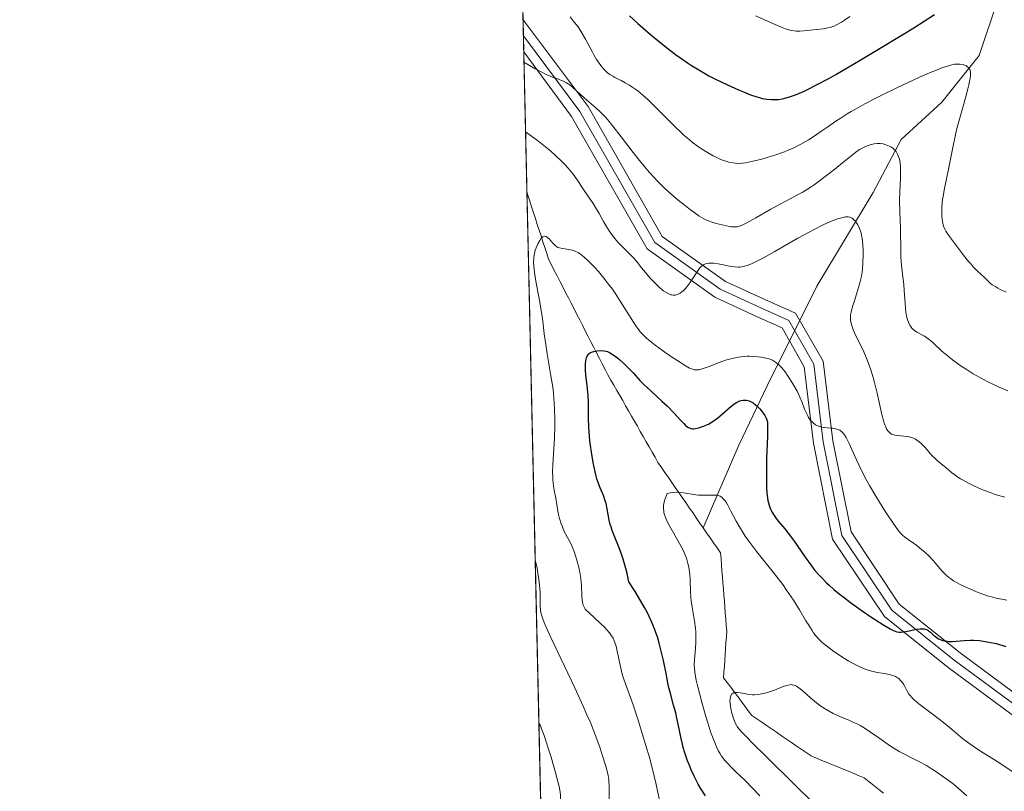
# Model space of a CAD drawing. Units: metres. Extents: x 654423 to 661319, y 4762562 to 4767344.
# Drawn here: x 654423 to 654581, y 4763494 to 4763617 of the extents above; entities that cross this region are included whole.
import ezdxf

# ---------------------------------------------------------------- set-up
doc = ezdxf.new("R2010")
doc.units = ezdxf.units.M
doc.header["$MEASUREMENT"] = 0
doc.linetypes.add('DGN Style 3', pattern=[124.48688000000001, 88.9192, -35.56768])
doc.linetypes.add('DGN Style 4', pattern=[142.35963920000003, 71.13536, -35.56768, 0.0889192, -35.56768])
for name, color, linetype, lineweight in [('Elementos auxiliares', 7, 'Continuous', 0), ('Entidades rústicas y varios', 7, 'Continuous', 0), ('Hidrografía', 7, 'Continuous', 0), ('Relieve y altimetría', 7, 'Continuous', 0), ('Viales y ferrocarril', 7, 'Continuous', 0)]:
    doc.layers.add(name, color=color, linetype=linetype, lineweight=lineweight)

msp = doc.modelspace()

# ---------------------------------------------------------------- linework, layer by layer
at = {"layer": 'Elementos auxiliares', "color": 250, "linetype": 'Continuous', "lineweight": 0, "flags": 128}
msp.add_lwpolyline([(654527.2300000004, 4762562.119999999), (657923.3200000003, 4762639.68), (661319.4100000001, 4762717.24), (661241.0199999996, 4766187.560000001), (661214.8900000006, 4767344.34), (654422.7100000009, 4767189.220000001), (654474.9699999988, 4764875.67)], close=True, dxfattribs=at)
at = {"layer": 'Elementos auxiliares', "color": 250, "linetype": 'Continuous', "lineweight": 0, "extrusion": (0.00803165504048206, -0.3453611667407286, 0.9384354836773776), "elevation": -1638980.351584085, "flags": 128}
msp.add_lwpolyline([(765078.3302992433, 4455196.607563637), (765078.330299247, 4455202.107563637)], dxfattribs=at)
at = {"layer": 'Elementos auxiliares', "color": 250, "linetype": 'Continuous', "lineweight": 0, "extrusion": (0.0002531015382827014, -0.01120561986306795, 0.9999371830385626), "elevation": -52223.03532629295, "flags": 128}
msp.add_lwpolyline([(654525.4210814796, 4762344.161959222), (654503.2382953651, 4763326.203616638)], dxfattribs=at)
at = {"layer": 'Entidades rústicas y varios', "color": 92, "linetype": 'DGN Style 3', "lineweight": 0}
msp.add_polyline3d([(654491.8000000007, 4764130.4, 1235.61), (654503.3900000006, 4763617.49, 992.5), (654503.5100000016, 4763612.33, 990.6), (654525.6900000013, 4762630.35, 979.59)], dxfattribs=at)
at = {"layer": 'Hidrografía', "color": 142, "linetype": 'DGN Style 3', "lineweight": 13}
for points in [[(654532.2600000016, 4763535.98, 968.6700000000001), (654538, 4763549.25, 974.76), (654542.5, 4763558.75, 977.4300000000001), (654550.5, 4763574.75, 985), (654559.5, 4763589.75, 988.53), (654564, 4763598.25, 991.14), (654570.5, 4763604.25, 995), (654576.5, 4763611.75, 996.46), (654579.5, 4763620.75, 1000)], [(654504.0199999996, 4763589.82, 980.8100000000001), (654504.1700000018, 4763589.34, 980.8000000000001), (654504.4699999988, 4763588.4, 980.66), (654504.7699999996, 4763587.470000001, 980.46), (654505.0799999982, 4763586.529999999, 980.29), (654505.379999999, 4763585.6, 980.19), (654505.6799999997, 4763584.66, 980.12), (654505.9800000004, 4763583.73, 980.08), (654506.2800000012, 4763582.790000001, 979.97), (654506.5799999982, 4763581.859999999, 979.73), (654506.879999999, 4763580.92, 979.5500000000001), (654507.1799999997, 4763579.99, 979.52), (654507.4800000004, 4763579.050000001, 979.51), (654507.9299999997, 4763578.17, 979.29), (654508.3900000006, 4763577.279999999, 978.91), (654508.8399999999, 4763576.4, 978.52), (654509.2899999991, 4763575.52, 978.15), (654509.75, 4763574.640000001, 977.77), (654510.1999999993, 4763573.75, 977.5600000000001), (654510.6499999985, 4763572.869999999, 977.47), (654511.1099999994, 4763571.99, 977.14), (654511.5599999987, 4763571.1, 976.98), (654512.0100000016, 4763570.220000001, 976.8100000000001), (654512.4699999988, 4763569.34, 976.44), (654512.9200000018, 4763568.460000001, 976.1800000000001), (654513.370000001, 4763567.57, 976.01), (654513.8299999982, 4763566.689999999, 975.84), (654514.2800000012, 4763565.810000001, 975.59), (654514.7300000004, 4763564.92, 975.21), (654515.1900000013, 4763564.040000001, 974.79), (654515.6400000006, 4763563.16, 974.5500000000001), (654516.0899999999, 4763562.279999999, 974.4), (654516.5500000007, 4763561.390000001, 974.24), (654517, 4763560.51, 974.1), (654517.4699999988, 4763559.68, 973.9300000000001), (654517.9400000013, 4763558.859999999, 973.83), (654518.4200000018, 4763558.029999999, 973.65), (654518.8900000006, 4763557.210000001, 973.48), (654519.3599999994, 4763556.380000001, 973.47), (654519.8299999982, 4763555.560000001, 973.44), (654520.3000000007, 4763554.73, 973.35), (654520.7699999996, 4763553.91, 973.21), (654521.25, 4763553.08, 973.02), (654521.7199999988, 4763552.26, 972.77), (654522.1900000013, 4763551.43, 972.48), (654522.6600000001, 4763550.609999999, 972.16), (654523.129999999, 4763549.779999999, 971.89), (654523.6000000015, 4763548.960000001, 971.69), (654524.0799999982, 4763548.130000001, 971.4300000000001), (654524.5500000007, 4763547.300000001, 971.3100000000001), (654525.0199999996, 4763546.48, 971.12), (654525.5799999982, 4763545.67, 970.85), (654526.129999999, 4763544.869999999, 970.59), (654526.6900000013, 4763544.060000001, 970.36), (654527.25, 4763543.25, 970.2), (654527.8000000007, 4763542.439999999, 970.0600000000001), (654528.3599999994, 4763541.640000001, 969.91), (654528.9200000018, 4763540.83, 969.72), (654529.4699999988, 4763540.02, 969.45), (654530.0300000012, 4763539.210000001, 969.2), (654530.5899999999, 4763538.41, 969.07), (654531.1400000006, 4763537.6, 968.97), (654531.6999999993, 4763536.790000001, 968.83), (654532.2600000016, 4763535.98, 968.6700000000001)], [(654532.2600000016, 4763535.98, 968.6700000000001), (654532.8099999987, 4763535.18, 968.52), (654533.370000001, 4763534.369999999, 968.44), (654533.9299999997, 4763533.560000001, 968.35), (654534.4800000004, 4763532.76, 968.35), (654535.0399999991, 4763531.949999999, 968.27), (654535.120000001, 4763530.98, 968.14), (654535.1900000013, 4763530.02, 968.02), (654535.2699999996, 4763529.060000001, 967.86), (654535.3500000015, 4763528.09, 967.76), (654535.4299999997, 4763527.130000001, 967.71), (654535.5, 4763526.17, 967.6700000000001), (654535.5799999982, 4763525.199999999, 967.58), (654535.6600000001, 4763524.24, 967.51), (654535.7300000004, 4763523.279999999, 967.45), (654535.8099999987, 4763522.310000001, 967.32), (654535.8900000006, 4763521.35, 967.1700000000001), (654535.9699999988, 4763520.380000001, 967.02), (654536.0399999991, 4763519.42, 966.95), (654535.9800000004, 4763518.48, 966.76), (654535.9200000018, 4763517.540000001, 966.61), (654535.8500000015, 4763516.6, 966.47), (654535.7899999991, 4763515.66, 966.27), (654535.7300000004, 4763514.720000001, 966.0500000000001), (654535.6700000018, 4763513.779999999, 965.8100000000001), (654535.6000000015, 4763512.84, 965.57), (654535.5399999991, 4763511.9, 965.39), (654536.1099999994, 4763511.15, 965.14), (654536.6700000018, 4763510.4, 964.94), (654537.2300000004, 4763509.65, 964.84), (654537.8000000007, 4763508.9, 964.75), (654538.3599999994, 4763508.15, 964.64), (654538.9200000018, 4763507.390000001, 964.47), (654539.4899999984, 4763506.640000001, 964.33), (654540.0500000007, 4763505.890000001, 964.19), (654540.8399999999, 4763505.35, 964.03), (654541.6400000006, 4763504.810000001, 963.9300000000001), (654542.4299999997, 4763504.26, 963.82)], [(654542.4299999997, 4763504.26, 963.82), (654543.2300000004, 4763503.720000001, 963.75), (654544.0199999996, 4763503.18, 963.6), (654544.8099999987, 4763502.630000001, 963.33), (654545.6099999994, 4763502.09, 963.15), (654546.3999999985, 4763501.550000001, 963.12), (654547.1900000013, 4763501.01, 962.97), (654547.9899999984, 4763500.460000001, 962.62), (654548.7800000012, 4763499.92, 962.38), (654549.5700000003, 4763499.380000001, 962.2), (654550.4200000018, 4763499.029999999, 961.91), (654551.2800000012, 4763498.68, 961.76), (654552.129999999, 4763498.32, 961.6), (654552.9800000004, 4763497.970000001, 961.4200000000001), (654553.8299999982, 4763497.619999999, 961.34), (654554.6799999997, 4763497.27, 961.25), (654555.5399999991, 4763496.92, 961.23), (654556.3900000006, 4763496.57, 961.21), (654557.2399999984, 4763496.220000001, 961.21), (654558.0899999999, 4763495.869999999, 961.3000000000001), (654558.8599999994, 4763495.25, 961.27), (654559.629999999, 4763494.640000001, 961.1800000000001), (654560.3999999985, 4763494.02, 960.99), (654561.1700000018, 4763493.4, 960.73)]]:
    msp.add_polyline3d(points, dxfattribs=at)
at = {"layer": 'Relieve y altimetría', "color": 36, "linetype": 'Continuous', "lineweight": 0, "flags": 128}
for points, elevation in [([(654510.9400000013, 4763617.92), (654511.4499999993, 4763617.33), (654511.9100000001, 4763616.73), (654512.1999999993, 4763616.32), (654512.7300000004, 4763615.52), (654513.4100000001, 4763614.34), (654514.5100000016, 4763612.27), (654514.75, 4763611.84), (654515.1900000013, 4763611.1), (654515.5899999999, 4763610.5), (654515.8399999999, 4763610.16), (654516.2899999991, 4763609.609999999), (654516.6900000013, 4763609.18), (654516.9100000001, 4763608.98), (654517.2899999991, 4763608.699999999), (654517.7899999991, 4763608.41), (654518.1000000015, 4763608.24), (654519.129999999, 4763607.720000001), (654519.7600000016, 4763607.380000001), (654520.4600000009, 4763606.970000001), (654520.8299999982, 4763606.73), (654521.620000001, 4763606.18), (654522.0300000012, 4763605.859999999), (654522.6700000018, 4763605.33), (654523.3399999999, 4763604.73), (654524.7399999984, 4763603.359999999), (654527.7199999988, 4763600.34), (654528.7300000004, 4763599.369999999), (654529.2399999984, 4763598.91), (654530, 4763598.26), (654530.5100000016, 4763597.859999999), (654531.5100000016, 4763597.109999999), (654532, 4763596.77), (654532.9499999993, 4763596.17), (654533.8599999994, 4763595.65), (654534.4400000013, 4763595.359999999), (654534.8099999987, 4763595.189999999), (654535.5, 4763594.9), (654536.0500000007, 4763594.720000001), (654536.3999999985, 4763594.619999999), (654537.0500000007, 4763594.5), (654537.370000001, 4763594.460000001), (654538, 4763594.439999999), (654538.6400000006, 4763594.49), (654539.0700000003, 4763594.550000001), (654540.0199999996, 4763594.720000001), (654541.6499999985, 4763595.109999999), (654542.5399999991, 4763595.359999999), (654543.9299999997, 4763595.790000001), (654545.3200000003, 4763596.300000001), (654546, 4763596.59), (654546.6700000018, 4763596.890000001), (654547.9400000013, 4763597.540000001), (654549.1400000006, 4763598.23), (654549.8999999985, 4763598.699999999), (654551.3000000007, 4763599.640000001), (654552.2600000016, 4763600.310000001), (654553.5399999991, 4763601.189999999), (654554.2199999988, 4763601.65), (654555.3399999999, 4763602.359999999), (654555.9800000004, 4763602.74), (654556.6600000001, 4763603.140000001), (654558.1799999997, 4763603.98), (654559.8500000015, 4763604.85), (654561.0199999996, 4763605.449999999), (654563.4299999997, 4763606.630000001), (654565.8200000003, 4763607.75), (654566.9600000009, 4763608.26), (654568.5399999991, 4763608.949999999), (654569.9299999997, 4763609.52), (654570.5199999996, 4763609.75), (654571.0399999991, 4763609.93), (654571.8900000006, 4763610.189999999), (654572.5300000012, 4763610.33), (654572.870000001, 4763610.369999999), (654573.0700000003, 4763610.369999999), (654573.4299999997, 4763610.359999999), (654573.9200000018, 4763610.279999999), (654574.1499999985, 4763610.210000001), (654574.4499999993, 4763610.07), (654574.7100000009, 4763609.880000001), (654574.8200000003, 4763609.77), (654574.9800000004, 4763609.51), (654575.0399999991, 4763609.35), (654575.0899999999, 4763609.060000001), (654575.1000000015, 4763608.68), (654575.0899999999, 4763608.449999999), (654574.9600000009, 4763607.59), (654574.8399999999, 4763607.040000001), (654574.6900000013, 4763606.41), (654574.2899999991, 4763604.939999999), (654573.3399999999, 4763601.540000001)], 995), ([(654540.629999999, 4763618.109999999), (654543.4100000001, 4763616.859999999), (654544.8999999985, 4763616.24), (654545.4699999988, 4763616.029999999), (654545.8000000007, 4763615.92), (654546.370000001, 4763615.77), (654546.8599999994, 4763615.689999999), (654547.1600000001, 4763615.66), (654547.7800000012, 4763615.67), (654549, 4763615.75), (654549.879999999, 4763615.84), (654551.4899999984, 4763616.040000001), (654552.2699999996, 4763616.18), (654552.6000000015, 4763616.25), (654553.0399999991, 4763616.390000001), (654553.2600000016, 4763616.470000001), (654553.7199999988, 4763616.689999999), (654554.4499999993, 4763617.1), (654554.9200000018, 4763617.4), (654555.7800000012, 4763617.98)], 1005), ([(654503.5399999991, 4763610.67), (654504.1700000018, 4763610.279999999), (654505.3299999982, 4763609.609999999), (654506.379999999, 4763609.060000001), (654507.0100000016, 4763608.75), (654508.1000000015, 4763608.279999999), (654508.7800000012, 4763608.029999999), (654509.5399999991, 4763607.75), (654509.879999999, 4763607.609999999), (654510.370000001, 4763607.359999999), (654510.620000001, 4763607.199999999), (654510.870000001, 4763607.02), (654511.3900000006, 4763606.59), (654512.5300000012, 4763605.529999999), (654513.1799999997, 4763604.960000001), (654514.6999999993, 4763603.689999999), (654515.6099999994, 4763602.859999999), (654516.2800000012, 4763602.18), (654516.6400000006, 4763601.790000001), (654517.1999999993, 4763601.140000001), (654517.8000000007, 4763600.4), (654519.1099999994, 4763598.710000001), (654521.0199999996, 4763596.199999999), (654522.0300000012, 4763594.91), (654523.0799999982, 4763593.65), (654523.6099999994, 4763593.040000001), (654524.4100000001, 4763592.16), (654524.9499999993, 4763591.6), (654526.0199999996, 4763590.540000001), (654526.5399999991, 4763590.050000001), (654527.5700000003, 4763589.130000001), (654528.5300000012, 4763588.310000001), (654529.1400000006, 4763587.82), (654530.2199999988, 4763586.98), (654530.75, 4763586.6), (654531.6400000006, 4763585.99), (654532.379999999, 4763585.560000001), (654532.8200000003, 4763585.35), (654533.1099999994, 4763585.23), (654533.6799999997, 4763585.02), (654534.370000001, 4763584.800000001), (654534.8399999999, 4763584.67), (654535.7699999996, 4763584.449999999), (654536.6999999993, 4763584.279999999), (654537.1600000001, 4763584.24), (654537.370000001, 4763584.25), (654537.6900000013, 4763584.279999999), (654538.0300000012, 4763584.369999999), (654538.2100000009, 4763584.43), (654538.5100000016, 4763584.550000001), (654539.2399999984, 4763584.9), (654540.6999999993, 4763585.699999999), (654543.1000000015, 4763587.07), (654544.370000001, 4763587.77), (654545.629999999, 4763588.439999999), (654547.2800000012, 4763589.32), (654548.1099999994, 4763589.790000001), (654549.3900000006, 4763590.57), (654550.0399999991, 4763591), (654550.7100000009, 4763591.470000001), (654552.0500000007, 4763592.48), (654553.3599999994, 4763593.52), (654554.9299999997, 4763594.800000001), (654555.5899999999, 4763595.34), (654556.75, 4763596.24), (654557.3299999982, 4763596.640000001), (654557.6600000001, 4763596.84), (654558.2600000016, 4763597.140000001), (654558.870000001, 4763597.380000001), (654559.1900000013, 4763597.470000001), (654559.6700000018, 4763597.57), (654560.1600000001, 4763597.630000001), (654560.3999999985, 4763597.630000001), (654560.6400000006, 4763597.619999999), (654561.1000000015, 4763597.550000001), (654561.5500000007, 4763597.43), (654561.8299999982, 4763597.32), (654562.3200000003, 4763597.08), (654562.6400000006, 4763596.880000001), (654562.7800000012, 4763596.77), (654563.0300000012, 4763596.52), (654563.1700000018, 4763596.34), (654563.4200000018, 4763595.92), (654563.6400000006, 4763595.4), (654563.7300000004, 4763595.09), (654563.8299999982, 4763594.550000001), (654563.8900000006, 4763593.869999999), (654563.8999999985, 4763593.48), (654563.879999999, 4763592.1), (654563.7800000012, 4763589.83), (654563.75, 4763588.57), (654563.7800000012, 4763586.609999999), (654563.870000001, 4763584.060000001), (654563.9100000001, 4763582.91), (654563.9299999997, 4763581.390000001), (654563.9600000009, 4763579.550000001), (654564, 4763578.619999999), (654564.1499999985, 4763577.1), (654564.3999999985, 4763575.029999999), (654564.5, 4763574.040000001), (654564.6000000015, 4763572.710000001)], 990), ([(654573.3399999999, 4763601.540000001), (654572.8900000006, 4763599.84), (654572.6900000013, 4763599.029999999), (654572.3599999994, 4763597.5), (654571.5899999999, 4763593.52), (654570.8900000006, 4763590.140000001), (654570.7100000009, 4763589.130000001), (654570.6400000006, 4763588.640000001), (654570.5899999999, 4763588.17), (654570.5300000012, 4763587.26), (654570.5199999996, 4763586.439999999), (654570.5399999991, 4763585.939999999), (654570.629999999, 4763585.09), (654570.7199999988, 4763584.59), (654570.7899999991, 4763584.369999999), (654570.9800000004, 4763583.91), (654571.1799999997, 4763583.57), (654571.7600000016, 4763582.689999999), (654573.1700000018, 4763580.779999999), (654573.9899999984, 4763579.710000001), (654574.8099999987, 4763578.699999999), (654575.1999999993, 4763578.25), (654575.5599999987, 4763577.85), (654576.1999999993, 4763577.189999999), (654576.75, 4763576.67), (654577.3399999999, 4763576.140000001), (654577.5899999999, 4763575.92), (654578.2199999988, 4763575.300000001), (654578.6099999994, 4763574.98), (654579.1499999985, 4763574.619999999), (654579.4899999984, 4763574.42), (654579.8900000006, 4763574.210000001), (654580.8500000015, 4763573.76)], 995), ([(654503.8000000007, 4763599.52), (654505.4699999988, 4763598.290000001), (654506.1799999997, 4763597.74), (654507.5, 4763596.66), (654508.4100000001, 4763595.869999999), (654509.620000001, 4763594.73), (654510.1400000006, 4763594.189999999), (654510.620000001, 4763593.67), (654511.4100000001, 4763592.689999999), (654512.0500000007, 4763591.790000001), (654513.0700000003, 4763590.23), (654513.75, 4763589.220000001), (654514.620000001, 4763587.99), (654515.0199999996, 4763587.380000001), (654515.5899999999, 4763586.41), (654516.3099999987, 4763585.09), (654516.6799999997, 4763584.449999999), (654517.1900000013, 4763583.640000001), (654517.4600000009, 4763583.24), (654517.8900000006, 4763582.67), (654518.6099999994, 4763581.82), (654519.4299999997, 4763580.970000001), (654520.5300000012, 4763579.890000001), (654521.0100000016, 4763579.390000001), (654521.6099999994, 4763578.689999999), (654522.3399999999, 4763577.76), (654522.7600000016, 4763577.24), (654523.7800000012, 4763576.050000001), (654524.3599999994, 4763575.439999999), (654525.2199999988, 4763574.6), (654525.6999999993, 4763574.18), (654525.9299999997, 4763573.99), (654526.2699999996, 4763573.76), (654526.7600000016, 4763573.49), (654527.0700000003, 4763573.369999999), (654527.2300000004, 4763573.33), (654527.4600000009, 4763573.300000001), (654527.6799999997, 4763573.300000001), (654527.8299999982, 4763573.32), (654528.120000001, 4763573.390000001), (654528.2699999996, 4763573.449999999), (654528.5599999987, 4763573.609999999), (654528.8500000015, 4763573.82), (654529.0500000007, 4763573.99), (654529.4400000013, 4763574.390000001), (654529.6600000001, 4763574.66), (654530.1000000015, 4763575.26), (654531.2800000012, 4763577.050000001), (654531.6900000013, 4763577.609999999), (654531.879999999, 4763577.83), (654532.1499999985, 4763578.08), (654532.3000000007, 4763578.17), (654532.620000001, 4763578.32), (654532.7899999991, 4763578.369999999), (654533.1900000013, 4763578.43), (654533.629999999, 4763578.449999999), (654533.9600000009, 4763578.43), (654534.6600000001, 4763578.34), (654535.5100000016, 4763578.17), (654536.7199999988, 4763577.91), (654537.3200000003, 4763577.82), (654537.8599999994, 4763577.800000001), (654538.1400000006, 4763577.810000001), (654538.6099999994, 4763577.880000001), (654539.1499999985, 4763578.02), (654539.4499999993, 4763578.119999999), (654540.1400000006, 4763578.4), (654540.5399999991, 4763578.57), (654541.1999999993, 4763578.9), (654541.9499999993, 4763579.290000001), (654543.6600000001, 4763580.24), (654547.4400000013, 4763582.42), (654549.2300000004, 4763583.42), (654550.0399999991, 4763583.85), (654551.4800000004, 4763584.57), (654552.6900000013, 4763585.109999999), (654553.379999999, 4763585.380000001), (654553.7899999991, 4763585.52), (654554.4899999984, 4763585.73), (654555.1000000015, 4763585.85), (654555.3599999994, 4763585.859999999), (654555.5100000016, 4763585.859999999), (654555.7800000012, 4763585.810000001), (654556.0100000016, 4763585.720000001), (654556.1600000001, 4763585.630000001), (654556.4299999997, 4763585.4), (654556.7100000009, 4763585.09), (654556.8500000015, 4763584.91), (654557.0500000007, 4763584.59), (654557.3200000003, 4763584.01), (654557.4800000004, 4763583.550000001), (654557.5599999987, 4763583.300000001), (654557.6499999985, 4763582.890000001), (654557.7300000004, 4763582.439999999), (654557.8299999982, 4763581.449999999), (654557.8900000006, 4763580.42), (654557.8999999985, 4763579.73), (654557.879999999, 4763578.470000001), (654557.8099999987, 4763577.449999999), (654557.7600000016, 4763577), (654557.6499999985, 4763576.34)], 985), ([(654525.9100000001, 4763489.290000001), (654524.7300000004, 4763494.810000001), (654524.2600000016, 4763496.810000001), (654523.9899999984, 4763497.869999999), (654523.6900000013, 4763498.970000001), (654523.0399999991, 4763501.23), (654522.3500000015, 4763503.5), (654521.8900000006, 4763504.960000001), (654521.0199999996, 4763507.560000001), (654519.620000001, 4763511.529999999), (654519.3000000007, 4763512.51), (654519.1600000001, 4763512.99), (654519.0399999991, 4763513.470000001), (654518.8399999999, 4763514.42), (654518.4899999984, 4763516.199999999), (654518.3000000007, 4763516.98), (654518.1099999994, 4763517.59), (654518.0100000016, 4763517.869999999), (654517.8200000003, 4763518.26), (654517.4800000004, 4763518.83), (654517.2699999996, 4763519.109999999), (654516.7800000012, 4763519.68), (654516.4800000004, 4763519.99), (654515.8299999982, 4763520.619999999), (654513.9200000018, 4763522.369999999), (654513.5300000012, 4763522.76), (654513.370000001, 4763522.949999999), (654513.1799999997, 4763523.24), (654513.0300000012, 4763523.58), (654512.9800000004, 4763523.779999999), (654512.9100000001, 4763524.119999999), (654512.870000001, 4763524.380000001), (654512.8200000003, 4763525), (654512.7399999984, 4763526.73), (654512.629999999, 4763527.84), (654512.4299999997, 4763529.109999999), (654512.2800000012, 4763529.810000001), (654512.0199999996, 4763530.810000001), (654511.8599999994, 4763531.33), (654511.5799999982, 4763532.16), (654511.0599999987, 4763533.470000001), (654510.5, 4763534.439999999), (654510.1900000013, 4763535.040000001), (654510, 4763535.41), (654509.6999999993, 4763536.119999999), (654509.5100000016, 4763536.609999999), (654509.2199999988, 4763537.5), (654509.0300000012, 4763538.310000001), (654508.7899999991, 4763539.73), (654508.620000001, 4763540.710000001), (654508.379999999, 4763542), (654508.2800000012, 4763542.67), (654508.1700000018, 4763543.720000001), (654508.1400000006, 4763544.279999999), (654508.129999999, 4763544.869999999), (654508.1600000001, 4763546.130000001), (654508.4200000018, 4763550.369999999), (654508.4899999984, 4763552.390000001), (654508.5, 4763553.43), (654508.4499999993, 4763555.050000001), (654508.3399999999, 4763556.75), (654508.25, 4763557.630000001), (654508.1400000006, 4763558.540000001), (654507.870000001, 4763560.380000001), (654507.2800000012, 4763563.880000001), (654507.0399999991, 4763565.359999999), (654506.8000000007, 4763567.1), (654506.5700000003, 4763569.109999999), (654506.3999999985, 4763570.27), (654506.0100000016, 4763572.43), (654505.4400000013, 4763575.540000001), (654505.2300000004, 4763576.91), (654505.1600000001, 4763577.49), (654505.0899999999, 4763578.48), (654505.1099999994, 4763579.27), (654505.1600000001, 4763579.720000001), (654505.2100000009, 4763580), (654505.3599999994, 4763580.52), (654505.4899999984, 4763580.9), (654505.8000000007, 4763581.619999999), (654506.0599999987, 4763582.08), (654506.3200000003, 4763582.439999999), (654506.4600000009, 4763582.57), (654506.5799999982, 4763582.66), (654506.8299999982, 4763582.74), (654507.0799999982, 4763582.699999999), (654507.2399999984, 4763582.609999999), (654507.3500000015, 4763582.52), (654507.5700000003, 4763582.310000001), (654507.8299999982, 4763582.01), (654508.2100000009, 4763581.57)], 980), ([(654508.2100000009, 4763581.57), (654508.4200000018, 4763581.35), (654508.7899999991, 4763581.07), (654508.9899999984, 4763580.960000001), (654509.2100000009, 4763580.880000001), (654509.6999999993, 4763580.76), (654510.75, 4763580.619999999), (654511.2800000012, 4763580.52), (654511.7399999984, 4763580.369999999), (654511.9600000009, 4763580.26), (654512.3099999987, 4763580.07), (654512.8599999994, 4763579.68), (654513.1600000001, 4763579.43), (654513.8299999982, 4763578.82), (654514.8900000006, 4763577.73), (654515.4600000009, 4763577.08), (654516.3599999994, 4763576.01), (654517.2699999996, 4763574.85), (654517.7199999988, 4763574.24), (654518.1499999985, 4763573.619999999), (654518.9800000004, 4763572.359999999), (654521.0799999982, 4763568.98), (654521.5799999982, 4763568.23), (654521.8200000003, 4763567.9), (654522.1900000013, 4763567.43), (654522.8099999987, 4763566.75), (654523.1700000018, 4763566.41), (654524.0399999991, 4763565.68), (654524.5599999987, 4763565.279999999), (654525.75, 4763564.41), (654527.0100000016, 4763563.529999999), (654528.6099999994, 4763562.48), (654529.2899999991, 4763562.060000001), (654530.0899999999, 4763561.609999999), (654530.4200000018, 4763561.460000001), (654530.8000000007, 4763561.34), (654530.9699999988, 4763561.310000001), (654531.3200000003, 4763561.300000001), (654531.5500000007, 4763561.33), (654532.0799999982, 4763561.460000001), (654533.1999999993, 4763561.869999999), (654534.9699999988, 4763562.550000001), (654535.8599999994, 4763562.859999999), (654536.2899999991, 4763563), (654537.1000000015, 4763563.210000001), (654537.870000001, 4763563.359999999), (654538.3599999994, 4763563.43), (654539.3299999982, 4763563.49), (654539.6900000013, 4763563.5), (654540.3999999985, 4763563.48), (654541.1000000015, 4763563.42), (654541.5399999991, 4763563.359999999), (654542.3500000015, 4763563.210000001), (654542.8399999999, 4763563.08), (654543.0599999987, 4763563), (654543.3900000006, 4763562.859999999), (654543.870000001, 4763562.57), (654544.3500000015, 4763562.18), (654544.6000000015, 4763561.93), (654544.8500000015, 4763561.65), (654545.379999999, 4763560.99), (654545.8999999985, 4763560.26), (654546.2300000004, 4763559.76), (654546.8200000003, 4763558.810000001), (654547.3399999999, 4763557.9), (654547.6099999994, 4763557.33), (654547.7800000012, 4763556.93), (654548.129999999, 4763556.060000001), (654548.5199999996, 4763555.02), (654548.75, 4763554.470000001), (654549.0199999996, 4763553.939999999), (654549.1600000001, 4763553.689999999), (654549.4800000004, 4763553.220000001), (654549.6600000001, 4763553.01), (654549.9400000013, 4763552.74), (654550.2600000016, 4763552.52), (654550.4800000004, 4763552.4), (654550.9499999993, 4763552.220000001), (654551.1900000013, 4763552.15), (654551.6799999997, 4763552.060000001), (654552.1499999985, 4763552), (654552.7300000004, 4763551.960000001), (654552.9899999984, 4763551.939999999), (654553.25, 4763551.91), (654553.6799999997, 4763551.82), (654554.0100000016, 4763551.710000001), (654554.1900000013, 4763551.630000001), (654554.4899999984, 4763551.4), (654554.7699999996, 4763551.109999999), (654554.9299999997, 4763550.9), (654555.1799999997, 4763550.48), (654555.6799999997, 4763549.48), (654556.1099999994, 4763548.52), (654556.8299999982, 4763546.880000001), (654557.2699999996, 4763545.949999999), (654558.0300000012, 4763544.41), (654558.4600000009, 4763543.6), (654558.9299999997, 4763542.76), (654559.9299999997, 4763541.050000001), (654560.9400000013, 4763539.41), (654561.6000000015, 4763538.390000001)], 980), ([(654557.6499999985, 4763576.34), (654557.3900000006, 4763575.279999999), (654557.0100000016, 4763574.01), (654556.4400000013, 4763572.25), (654556.2100000009, 4763571.48), (654555.9800000004, 4763570.58), (654555.8999999985, 4763570.119999999), (654555.879999999, 4763569.84), (654555.8999999985, 4763569.310000001), (654556, 4763568.75), (654556.0799999982, 4763568.439999999), (654556.2600000016, 4763567.92), (654556.6499999985, 4763567.01), (654557.8500000015, 4763564.57), (654558.3000000007, 4763563.57), (654558.5199999996, 4763563.029999999), (654558.7300000004, 4763562.48), (654559.129999999, 4763561.310000001), (654559.5, 4763560.1), (654559.7300000004, 4763559.27), (654560.1499999985, 4763557.6), (654560.9200000018, 4763554.130000001), (654561.1600000001, 4763553.18), (654561.2899999991, 4763552.76), (654561.5300000012, 4763552.140000001), (654561.6600000001, 4763551.869999999), (654561.870000001, 4763551.540000001), (654562.1099999994, 4763551.27), (654562.2399999984, 4763551.16), (654562.4600000009, 4763551.02), (654562.620000001, 4763550.949999999), (654562.9800000004, 4763550.84), (654563.2800000012, 4763550.779999999), (654563.9600000009, 4763550.720000001), (654564.9600000009, 4763550.609999999), (654565.4800000004, 4763550.51), (654565.9800000004, 4763550.34), (654566.2300000004, 4763550.23), (654566.5799999982, 4763550.01), (654566.8099999987, 4763549.84), (654567.2600000016, 4763549.460000001), (654567.8900000006, 4763548.800000001), (654568.6700000018, 4763547.9), (654569.0399999991, 4763547.48), (654569.3200000003, 4763547.189999999), (654569.8399999999, 4763546.699999999), (654570.3299999982, 4763546.290000001), (654570.9299999997, 4763545.82), (654571.1900000013, 4763545.609999999), (654571.5599999987, 4763545.290000001), (654572.0899999999, 4763544.83), (654572.4200000018, 4763544.57), (654573.0799999982, 4763544.119999999), (654573.4899999984, 4763543.859999999), (654574.3900000006, 4763543.35), (654574.9100000001, 4763543.08), (654575.7699999996, 4763542.65), (654577.2100000009, 4763542.02), (654578.2399999984, 4763541.619999999), (654578.7800000012, 4763541.43), (654579.6000000015, 4763541.17), (654580.5899999999, 4763540.91)], 985), ([(654564.6000000015, 4763572.710000001), (654564.6999999993, 4763571.210000001), (654564.7600000016, 4763570.57), (654564.8000000007, 4763570.27), (654564.9100000001, 4763569.73), (654565.0500000007, 4763569.25), (654565.1499999985, 4763568.960000001), (654565.3900000006, 4763568.470000001), (654565.4800000004, 4763568.310000001), (654565.6900000013, 4763568.029999999), (654565.9299999997, 4763567.779999999), (654566.1099999994, 4763567.640000001), (654566.5199999996, 4763567.380000001), (654567.7199999988, 4763566.73), (654568.1900000013, 4763566.42), (654568.4400000013, 4763566.24), (654568.6900000013, 4763566.029999999), (654569.2300000004, 4763565.540000001), (654570.5100000016, 4763564.34), (654571.3099999987, 4763563.66), (654572.2399999984, 4763562.93), (654573.6400000006, 4763561.92), (654574.3900000006, 4763561.43), (654575.5500000007, 4763560.699999999), (654576.129999999, 4763560.359999999), (654576.7199999988, 4763560.029999999), (654577.879999999, 4763559.41), (654579, 4763558.859999999), (654579.7300000004, 4763558.529999999), (654581.0799999982, 4763557.949999999)], 990), ([(654533.2100000009, 4763504.02), (654532.6799999997, 4763505.710000001), (654532.0899999999, 4763507.779999999), (654531.3999999985, 4763510.449999999), (654531.1499999985, 4763511.560000001), (654530.9699999988, 4763512.449999999), (654530.9100000001, 4763512.83), (654530.8500000015, 4763513.51), (654530.8399999999, 4763513.939999999), (654530.879999999, 4763514.85), (654531.0399999991, 4763516.609999999), (654531.1000000015, 4763517.640000001), (654531.1099999994, 4763518.73), (654531.0799999982, 4763519.290000001), (654531.0300000012, 4763519.85), (654530.879999999, 4763520.99), (654530.4800000004, 4763523.23), (654530.3299999982, 4763524.290000001), (654530.2800000012, 4763524.800000001), (654530.2199999988, 4763525.790000001), (654530.1600000001, 4763527.630000001), (654530.1099999994, 4763528.51), (654530.0199999996, 4763529.27), (654529.9499999993, 4763529.66), (654529.8299999982, 4763530.23), (654529.5700000003, 4763531.109999999), (654529.2100000009, 4763532.02), (654529, 4763532.49), (654528.7600000016, 4763532.970000001), (654528.2199999988, 4763533.960000001), (654527.0799999982, 4763535.939999999), (654526.5700000003, 4763536.880000001), (654526.2100000009, 4763537.65), (654526.0700000003, 4763538.040000001), (654525.9699999988, 4763538.43), (654525.9400000013, 4763538.630000001), (654525.8999999985, 4763539.050000001), (654525.8999999985, 4763539.27), (654525.9299999997, 4763539.619999999), (654526.0100000016, 4763540.109999999), (654526.0799999982, 4763540.369999999), (654526.2100000009, 4763540.790000001), (654526.4699999988, 4763541.48), (654526.9800000004, 4763541.609999999), (654527.3200000003, 4763541.65), (654528.0300000012, 4763541.68), (654528.379999999, 4763541.67), (654529.0899999999, 4763541.6), (654531.0700000003, 4763541.290000001), (654531.5, 4763541.24), (654532.2699999996, 4763541.199999999), (654533.5399999991, 4763541.220000001), (654534.0599999987, 4763541.23), (654534.4699999988, 4763541.189999999), (654534.6700000018, 4763541.15), (654534.9600000009, 4763541.040000001), (654535.2300000004, 4763540.869999999), (654535.370000001, 4763540.76), (654535.6400000006, 4763540.470000001), (654535.7800000012, 4763540.290000001), (654536, 4763539.970000001), (654536.2199999988, 4763539.59), (654536.7100000009, 4763538.65), (654537.5399999991, 4763537.060000001), (654538.0599999987, 4763536.140000001), (654538.6799999997, 4763535.15), (654539.0199999996, 4763534.630000001), (654539.5899999999, 4763533.83), (654540.879999999, 4763532.140000001), (654543.6999999993, 4763528.609999999), (654545.0300000012, 4763526.859999999), (654545.6400000006, 4763526), (654546.7399999984, 4763524.359999999), (654547.6799999997, 4763522.84), (654548.7300000004, 4763521.08), (654549.1799999997, 4763520.34), (654549.7100000009, 4763519.51), (654549.9600000009, 4763519.140000001), (654550.3399999999, 4763518.640000001), (654550.7600000016, 4763518.17), (654550.9800000004, 4763517.949999999), (654551.3399999999, 4763517.6), (654552.2199999988, 4763516.869999999), (654553.2100000009, 4763516.130000001), (654553.7699999996, 4763515.74), (654554.6499999985, 4763515.16), (654555.5899999999, 4763514.59), (654556.0700000003, 4763514.32), (654557.0300000012, 4763513.82), (654557.5, 4763513.6), (654558.2100000009, 4763513.32), (654558.879999999, 4763513.09), (654559.3200000003, 4763512.970000001), (654560.1600000001, 4763512.779999999), (654560.9299999997, 4763512.640000001), (654561.8599999994, 4763512.48), (654562.2800000012, 4763512.390000001), (654562.8399999999, 4763512.220000001), (654563.0899999999, 4763512.119999999), (654563.4299999997, 4763511.93), (654563.620000001, 4763511.790000001)], 970), ([(654561.6000000015, 4763538.390000001), (654562.7199999988, 4763536.699999999), (654563.5899999999, 4763535.49), (654563.9899999984, 4763535.01), (654564.1999999993, 4763534.790000001), (654564.6000000015, 4763534.460000001), (654565.1000000015, 4763534.130000001), (654565.9499999993, 4763533.540000001), (654566.4899999984, 4763533.140000001), (654567.3299999982, 4763532.449999999), (654567.7800000012, 4763532.050000001), (654568.4600000009, 4763531.41), (654569.1099999994, 4763530.75), (654569.4200000018, 4763530.41), (654570.5399999991, 4763529.1), (654571.1600000001, 4763528.460000001), (654571.6600000001, 4763528.029999999), (654571.9400000013, 4763527.810000001), (654572.4100000001, 4763527.49), (654572.9499999993, 4763527.17), (654573.3299999982, 4763526.960000001), (654574.1600000001, 4763526.540000001), (654575.4699999988, 4763525.960000001), (654576.3500000015, 4763525.609999999), (654576.9200000018, 4763525.4), (654577.9699999988, 4763525.040000001), (654578.4899999984, 4763524.890000001), (654579.379999999, 4763524.66), (654580.120000001, 4763524.51), (654580.9400000013, 4763524.359999999)], 980), ([(654517.2100000009, 4763491.630000001), (654517.1799999997, 4763494.57), (654517.1499999985, 4763495.27), (654517.120000001, 4763495.6), (654517.0199999996, 4763496.24), (654516.9100000001, 4763496.720000001), (654516.6000000015, 4763497.9), (654516.0899999999, 4763499.57), (654515.7399999984, 4763500.619999999), (654515.0700000003, 4763502.49), (654514.1799999997, 4763504.73), (654513.6400000006, 4763506), (654513.0399999991, 4763507.369999999), (654511.6900000013, 4763510.300000001), (654507.8500000015, 4763518.4), (654507.0599999987, 4763520.130000001), (654506.7699999996, 4763520.790000001), (654506.4899999984, 4763521.52), (654506.3900000006, 4763521.84), (654506.25, 4763522.4), (654506.1900000013, 4763522.75), (654506.1499999985, 4763523.470000001), (654506.1499999985, 4763524.08), (654506.1499999985, 4763525.07), (654506.129999999, 4763525.67), (654506.0500000007, 4763526.720000001), (654505.9800000004, 4763527.33), (654505.7800000012, 4763528.73), (654505.629999999, 4763529.529999999), (654505.3500000015, 4763530.869999999)], 985), ([(654563.620000001, 4763511.790000001), (654563.9699999988, 4763511.460000001), (654564.1099999994, 4763511.279999999), (654564.370000001, 4763510.9), (654564.5899999999, 4763510.51), (654564.8500000015, 4763510.01), (654564.9699999988, 4763509.779999999), (654565.25, 4763509.32), (654565.3999999985, 4763509.109999999), (654565.7600000016, 4763508.699999999), (654566.0599999987, 4763508.41), (654566.8500000015, 4763507.76), (654568.1099999994, 4763506.800000001), (654570.0899999999, 4763505.300000001), (654571.0500000007, 4763504.540000001), (654572.3399999999, 4763503.449999999), (654573.4499999993, 4763502.51), (654574.0399999991, 4763502.040000001), (654575.0100000016, 4763501.310000001), (654575.5500000007, 4763500.939999999), (654576.7199999988, 4763500.17), (654579.2300000004, 4763498.58), (654580.4499999993, 4763497.800000001), (654583.6099999994, 4763495.68)], 970), ([(654549.9899999984, 4763491.74), (654546.879999999, 4763494.83), (654542.2899999991, 4763499.34), (654540.3999999985, 4763501.210000001), (654539.0799999982, 4763502.540000001), (654538.620000001, 4763503.029999999), (654537.9800000004, 4763503.76), (654537.7199999988, 4763504.109999999), (654537.6000000015, 4763504.32), (654537.4100000001, 4763504.710000001), (654537.129999999, 4763505.4), (654537, 4763505.779999999), (654536.8200000003, 4763506.390000001), (654536.6799999997, 4763507.029999999), (654536.629999999, 4763507.34), (654536.5700000003, 4763507.9), (654536.5599999987, 4763508.16), (654536.5799999982, 4763508.540000001), (654536.6400000006, 4763508.869999999), (654536.6900000013, 4763509.02), (654536.8200000003, 4763509.27), (654536.8999999985, 4763509.369999999), (654537.0599999987, 4763509.48), (654537.25, 4763509.550000001), (654537.3900000006, 4763509.57), (654537.7100000009, 4763509.57), (654538.2600000016, 4763509.49), (654539.0899999999, 4763509.33), (654539.5199999996, 4763509.26), (654540.1799999997, 4763509.199999999), (654540.5100000016, 4763509.199999999), (654541.1799999997, 4763509.25), (654541.629999999, 4763509.33), (654541.9400000013, 4763509.390000001), (654542.5700000003, 4763509.57), (654543.6700000018, 4763509.960000001), (654545.0700000003, 4763510.51), (654545.6600000001, 4763510.710000001), (654546.1499999985, 4763510.810000001), (654546.370000001, 4763510.82), (654546.5100000016, 4763510.810000001), (654546.7699999996, 4763510.76), (654547.0300000012, 4763510.66), (654547.2100000009, 4763510.560000001), (654547.5799999982, 4763510.310000001), (654548.3200000003, 4763509.699999999), (654549.4699999988, 4763508.68), (654550.0899999999, 4763508.16), (654550.9499999993, 4763507.5), (654551.379999999, 4763507.199999999), (654552.0599999987, 4763506.77), (654553.1000000015, 4763506.199999999), (654554.1799999997, 4763505.689999999), (654555.5899999999, 4763505.109999999), (654556.2399999984, 4763504.83), (654557.0399999991, 4763504.460000001), (654557.4299999997, 4763504.25), (654558.0500000007, 4763503.9), (654559.1000000015, 4763503.210000001), (654560.3999999985, 4763502.300000001), (654562.3000000007, 4763500.970000001), (654563.2300000004, 4763500.369999999), (654563.6700000018, 4763500.109999999), (654564.5100000016, 4763499.66), (654566.0799999982, 4763498.890000001), (654566.8500000015, 4763498.5), (654568.0500000007, 4763497.83), (654568.870000001, 4763497.34), (654569.4100000001, 4763496.99), (654570.4699999988, 4763496.27), (654571.6000000015, 4763495.439999999), (654572.3200000003, 4763494.890000001), (654573.629999999, 4763493.800000001), (654574.5300000012, 4763492.98)], 965), ([(654509.0399999991, 4763484.4), (654508.9299999997, 4763485.609999999), (654508.9100000001, 4763486.34), (654508.9200000018, 4763486.82), (654508.9800000004, 4763487.880000001), (654509.120000001, 4763489.290000001), (654509.3200000003, 4763491.26), (654509.379999999, 4763492.119999999), (654509.3999999985, 4763492.779999999), (654509.3900000006, 4763493.09), (654509.3399999999, 4763493.59), (654509.1700000018, 4763494.49), (654509.0399999991, 4763495.050000001), (654508.6499999985, 4763496.51), (654507.879999999, 4763499.18), (654507.4400000013, 4763500.630000001), (654506.7699999996, 4763502.66), (654506.3599999994, 4763503.76), (654506.1799999997, 4763504.189999999), (654505.9400000013, 4763504.65)], 990), ([(654541.370000001, 4763492.99), (654540.1799999997, 4763494.24), (654538.9699999988, 4763495.43), (654537.4800000004, 4763496.859999999), (654536.8399999999, 4763497.49), (654536.0599999987, 4763498.310000001), (654535.7399999984, 4763498.68), (654535.2100000009, 4763499.369999999), (654534.9200000018, 4763499.83), (654534.7399999984, 4763500.15), (654534.4100000001, 4763500.83), (654534.2199999988, 4763501.25), (654533.8500000015, 4763502.189999999), (654533.4600000009, 4763503.25), (654533.2100000009, 4763504.02)], 970)]:
    msp.add_lwpolyline(points, dxfattribs=dict(at, elevation=elevation))
at = {"layer": 'Relieve y altimetría', "color": 36, "linetype": 'Continuous', "lineweight": 30, "flags": 128}
for points, elevation in [([(654520.4400000013, 4763618.1), (654521.8099999987, 4763616.859999999), (654522.5899999999, 4763616.18), (654523.8399999999, 4763615.109999999), (654525.8299999982, 4763613.48), (654527.8500000015, 4763611.93), (654528.8299999982, 4763611.220000001), (654529.7699999996, 4763610.560000001), (654530.379999999, 4763610.16), (654531.5500000007, 4763609.43), (654533.1900000013, 4763608.49), (654534.2199999988, 4763607.949999999), (654536.1400000006, 4763607.02), (654537.8999999985, 4763606.23), (654538.7100000009, 4763605.890000001), (654539.8399999999, 4763605.460000001), (654540.8599999994, 4763605.109999999), (654541.3099999987, 4763604.98), (654541.7300000004, 4763604.869999999), (654542.4899999984, 4763604.73), (654543.1499999985, 4763604.67), (654543.5399999991, 4763604.66), (654544.2800000012, 4763604.699999999), (654544.9800000004, 4763604.800000001), (654545.3500000015, 4763604.880000001), (654545.9600000009, 4763605.040000001), (654547.0500000007, 4763605.43), (654548.3200000003, 4763605.970000001), (654549.1099999994, 4763606.34), (654550.5599999987, 4763607.08), (654552.4100000001, 4763608.08), (654553.5100000016, 4763608.689999999), (654557.4499999993, 4763610.99), (654560.379999999, 4763612.74), (654564.2399999984, 4763615.1), (654566.0100000016, 4763616.199999999), (654569.3500000015, 4763618.34)], 1000), ([(654513.4800000004, 4763560.5), (654513.4100000001, 4763561.25), (654513.3900000006, 4763561.6), (654513.3999999985, 4763562.210000001), (654513.4600000009, 4763562.74), (654513.5199999996, 4763563.050000001), (654513.5700000003, 4763563.23), (654513.6900000013, 4763563.540000001), (654513.7699999996, 4763563.68), (654513.9600000009, 4763563.91), (654514.1799999997, 4763564.08), (654514.3500000015, 4763564.16), (654514.7399999984, 4763564.279999999), (654515.2600000016, 4763564.359999999), (654516, 4763564.4), (654516.3399999999, 4763564.380000001), (654516.7399999984, 4763564.32), (654516.9299999997, 4763564.26), (654517.25, 4763564.109999999), (654517.8299999982, 4763563.74), (654518.5100000016, 4763563.220000001), (654518.8900000006, 4763562.91), (654519.4800000004, 4763562.4), (654520.3200000003, 4763561.58), (654521.0700000003, 4763560.779999999), (654522.1000000015, 4763559.630000001), (654522.7399999984, 4763558.98), (654523.9100000001, 4763557.890000001), (654525.6600000001, 4763556.32), (654526.4899999984, 4763555.529999999), (654527.5599999987, 4763554.43), (654528.6900000013, 4763553.189999999), (654529.1400000006, 4763552.699999999), (654529.4899999984, 4763552.359999999), (654529.6600000001, 4763552.220000001), (654529.9100000001, 4763552.050000001), (654530.1700000018, 4763551.939999999), (654530.3000000007, 4763551.9), (654530.6000000015, 4763551.869999999), (654530.7600000016, 4763551.869999999), (654531.0199999996, 4763551.890000001), (654531.5599999987, 4763552.01), (654531.8599999994, 4763552.1), (654532.3299999982, 4763552.279999999), (654533.0899999999, 4763552.630000001), (654533.8599999994, 4763553.09), (654534.25, 4763553.35), (654534.620000001, 4763553.640000001), (654535.3500000015, 4763554.25), (654536.6999999993, 4763555.449999999), (654537.3200000003, 4763555.92), (654537.6099999994, 4763556.1), (654537.8000000007, 4763556.199999999), (654538.1600000001, 4763556.35), (654538.3399999999, 4763556.41), (654538.6799999997, 4763556.470000001), (654539, 4763556.48), (654539.2100000009, 4763556.449999999), (654539.620000001, 4763556.35), (654539.8399999999, 4763556.26), (654540.2600000016, 4763556.02), (654540.6499999985, 4763555.73), (654540.8999999985, 4763555.51), (654541.3399999999, 4763555.050000001), (654541.7699999996, 4763554.529999999), (654542.0100000016, 4763554.199999999), (654542.1400000006, 4763553.98), (654542.3599999994, 4763553.560000001), (654542.4699999988, 4763553.290000001), (654542.5100000016, 4763553.130000001), (654542.5500000007, 4763552.85), (654542.5899999999, 4763552.23), (654542.5599999987, 4763550.640000001), (654542.4299999997, 4763547.130000001), (654542.3900000006, 4763545.130000001), (654542.3900000006, 4763543.220000001), (654542.4200000018, 4763542.369999999), (654542.4699999988, 4763541.609999999), (654542.5199999996, 4763541.15), (654542.6400000006, 4763540.35), (654542.7199999988, 4763540), (654542.8999999985, 4763539.380000001), (654543.1099999994, 4763538.85), (654543.2699999996, 4763538.529999999), (654543.620000001, 4763537.949999999), (654543.8399999999, 4763537.640000001), (654544.3000000007, 4763537.050000001), (654545.3399999999, 4763535.82), (654545.8900000006, 4763535.140000001), (654546.7300000004, 4763533.99), (654548.6099999994, 4763531.25), (654549.6000000015, 4763529.880000001), (654550.1799999997, 4763529.15), (654550.8399999999, 4763528.390000001), (654551.2100000009, 4763528), (654552.0300000012, 4763527.18), (654552.4800000004, 4763526.76), (654553.2300000004, 4763526.1), (654554.0500000007, 4763525.41), (654554.6400000006, 4763524.949999999), (654555.870000001, 4763524.01)], 975), ([(654532.6499999985, 4763492.970000001), (654531.8500000015, 4763494.220000001), (654531.4600000009, 4763494.869999999), (654530.879999999, 4763496.01), (654530.3599999994, 4763497.140000001), (654530.1099999994, 4763497.73), (654529.7699999996, 4763498.6), (654529.3299999982, 4763499.880000001), (654529.0799999982, 4763500.720000001), (654528.9299999997, 4763501.27), (654528.6700000018, 4763502.4), (654528.4100000001, 4763503.710000001), (654528.0599999987, 4763505.470000001), (654527.8599999994, 4763506.32), (654527.5199999996, 4763507.550000001), (654527, 4763509.4), (654526.7300000004, 4763510.529999999), (654526.3099999987, 4763512.59), (654525.8900000006, 4763514.689999999), (654525.6400000006, 4763515.790000001), (654525.2199999988, 4763517.48), (654524.9200000018, 4763518.48), (654524.75, 4763519), (654524.4699999988, 4763519.790000001), (654523.9400000013, 4763521.040000001), (654523.2699999996, 4763522.43), (654522.870000001, 4763523.189999999), (654521.8999999985, 4763524.859999999), (654521.3399999999, 4763525.790000001), (654520.3599999994, 4763527.300000001), (654520.0799999982, 4763528.65), (654519.879999999, 4763529.470000001), (654519.4499999993, 4763530.949999999), (654519.2300000004, 4763531.609999999), (654518.7899999991, 4763532.790000001), (654517.9899999984, 4763534.73), (654517.6799999997, 4763535.550000001), (654517.4899999984, 4763536.130000001), (654517.379999999, 4763536.49), (654517.2199999988, 4763537.189999999), (654516.8900000006, 4763539.050000001), (654516.6999999993, 4763539.9), (654516.5700000003, 4763540.310000001), (654516.2600000016, 4763541.15), (654515.7600000016, 4763542.369999999), (654515.5, 4763543.07), (654515.2399999984, 4763543.85), (654515.120000001, 4763544.279999999), (654514.9400000013, 4763544.960000001), (654514.620000001, 4763546.470000001), (654514.3500000015, 4763548.1), (654514.1999999993, 4763549.210000001), (654514.120000001, 4763549.939999999), (654514, 4763551.359999999), (654513.9499999993, 4763552.130000001), (654513.8999999985, 4763553.550000001), (654513.8599999994, 4763556.07), (654513.8200000003, 4763557.199999999), (654513.7899999991, 4763557.73), (654513.6900000013, 4763558.73), (654513.4800000004, 4763560.5)], 975), ([(654555.870000001, 4763524.01), (654557.7600000016, 4763522.640000001), (654558.9800000004, 4763521.810000001), (654559.7399999984, 4763521.300000001), (654561.0799999982, 4763520.449999999), (654562.2100000009, 4763519.790000001), (654562.6400000006, 4763519.58), (654562.8999999985, 4763519.470000001), (654563.3299999982, 4763519.32), (654563.6999999993, 4763519.26), (654563.9299999997, 4763519.25), (654564.3900000006, 4763519.300000001), (654565.2800000012, 4763519.470000001), (654566.5300000012, 4763519.720000001), (654567.0700000003, 4763519.790000001), (654567.5199999996, 4763519.800000001), (654567.7100000009, 4763519.779999999), (654568.0500000007, 4763519.68), (654568.2600000016, 4763519.57), (654568.3999999985, 4763519.470000001), (654568.6799999997, 4763519.24), (654569.1900000013, 4763518.779999999), (654569.4800000004, 4763518.540000001), (654569.8200000003, 4763518.300000001), (654570, 4763518.189999999), (654570.3999999985, 4763518), (654570.6099999994, 4763517.92), (654570.9699999988, 4763517.83), (654571.3500000015, 4763517.779999999), (654571.620000001, 4763517.76), (654572.1999999993, 4763517.76), (654572.8099999987, 4763517.800000001), (654574.1000000015, 4763517.9), (654575.0899999999, 4763517.949999999), (654575.5799999982, 4763517.939999999), (654576.5500000007, 4763517.880000001), (654577.4800000004, 4763517.75), (654578.0799999982, 4763517.65), (654579.2199999988, 4763517.4), (654580.2699999996, 4763517.119999999), (654580.8000000007, 4763516.949999999)], 975)]:
    msp.add_lwpolyline(points, dxfattribs=dict(at, elevation=elevation))
at = {"layer": 'Viales y ferrocarril', "color": 250, "linetype": 'Continuous', "lineweight": 0}
for points in [[(654586.7100000009, 4763506.09, 972.99), (654573.4600000009, 4763515.91, 974.23), (654563.6700000018, 4763523.74, 976.47), (654555.9600000009, 4763535.310000001, 977.6700000000001), (654553.0399999991, 4763549.949999999, 979.45), (654551.5100000016, 4763562.699999999, 982.11), (654547.0799999982, 4763570.41, 983.11), (654542.1600000001, 4763572.6, 983.09), (654535.8399999999, 4763575.5, 984.51), (654525.6900000013, 4763582.73, 987.22), (654513.8099999987, 4763603.540000001, 989.34), (654503.3900000006, 4763617.49, 992.5)], [(654585.2699999996, 4763503.390000001, 971.99), (654571.5199999996, 4763513.57, 973.28), (654561.3099999987, 4763521.75, 975.57), (654553.0100000016, 4763534.18, 976.95), (654549.9299999997, 4763549.540000001, 978.9200000000001), (654548.4600000009, 4763561.790000001, 981.44), (654544.8999999985, 4763568.07, 982.12), (654540.8299999982, 4763569.880000001, 982.1), (654534.1400000006, 4763572.98, 983.5400000000001), (654523.2899999991, 4763580.75, 986.3100000000001), (654511.1700000018, 4763601.949999999, 988.52), (654503.5100000016, 4763612.33, 990.6)]]:
    msp.add_polyline3d(points, dxfattribs=at)
at = {"layer": 'Viales y ferrocarril', "color": 7, "linetype": 'Continuous', "lineweight": 0}
msp.add_polyline3d([(654586.7100000009, 4763506.09, 972.99), (654573.4600000009, 4763515.91, 974.23), (654563.6700000018, 4763523.74, 976.47), (654555.9600000009, 4763535.310000001, 977.6700000000001), (654553.0399999991, 4763549.949999999, 979.45), (654551.5100000016, 4763562.699999999, 982.11), (654547.0799999982, 4763570.41, 983.11), (654542.1600000001, 4763572.6, 983.09), (654535.8399999999, 4763575.5, 984.51), (654525.6900000013, 4763582.73, 987.22), (654513.8099999987, 4763603.540000001, 989.34), (654503.3900000006, 4763617.49, 992.5), (654503.5100000016, 4763612.33, 990.6), (654511.1700000018, 4763601.949999999, 988.52), (654523.2899999991, 4763580.75, 986.3100000000001), (654534.1400000006, 4763572.98, 983.5400000000001), (654540.8299999982, 4763569.880000001, 982.1), (654544.8999999985, 4763568.07, 982.12), (654548.4600000009, 4763561.790000001, 981.44), (654549.9299999997, 4763549.540000001, 978.9200000000001), (654553.0100000016, 4763534.18, 976.95), (654561.3099999987, 4763521.75, 975.57), (654571.5199999996, 4763513.57, 973.28), (654585.2699999996, 4763503.390000001, 971.99)], dxfattribs=at)
at = {"layer": 'Viales y ferrocarril', "color": 250, "linetype": 'DGN Style 4', "lineweight": 0}
msp.add_polyline3d([(654503.4499999993, 4763614.92, 991.58), (654512.5, 4763602.75, 988.9300000000001), (654524.5, 4763581.75, 986.77), (654535, 4763574.25, 984.03), (654541.5, 4763571.25, 982.6), (654546, 4763569.25, 982.62), (654550, 4763562.25, 981.78), (654551.5, 4763549.75, 979.19), (654554.5, 4763534.75, 977.3100000000001), (654562.5, 4763522.75, 976.02), (654572.5, 4763514.75, 973.76), (654586, 4763504.75, 972.49)], dxfattribs=at)

doc.saveas('drawing.dxf')
